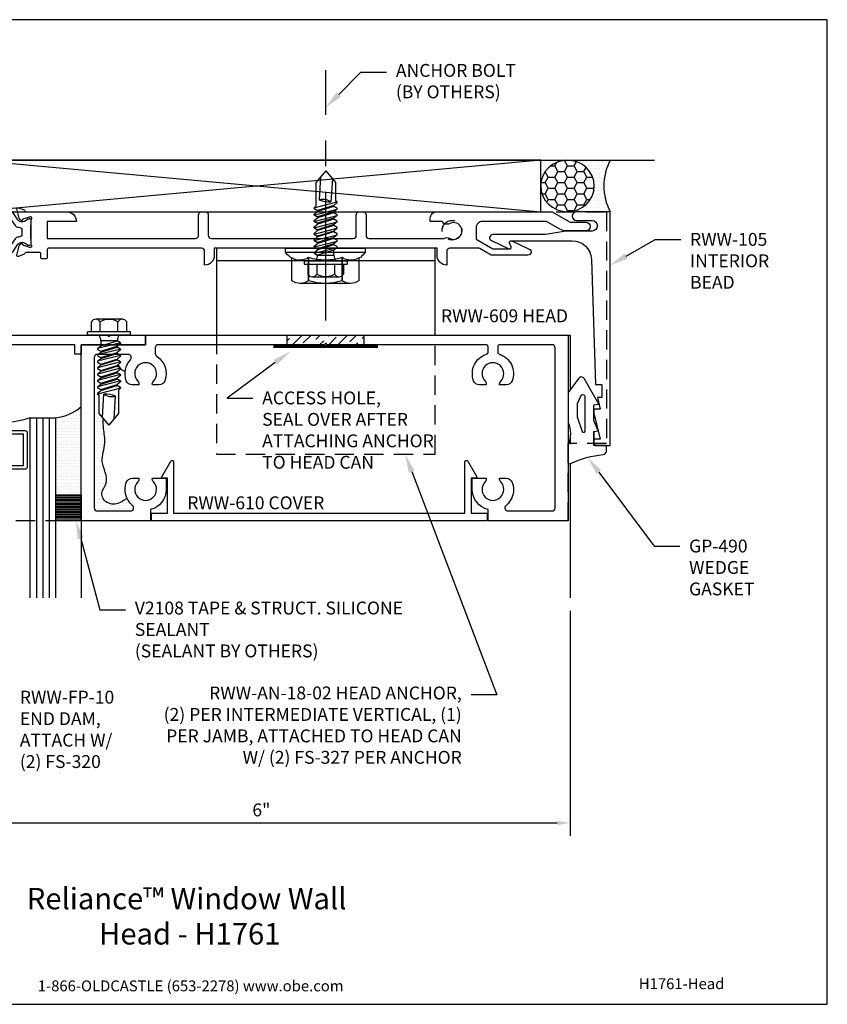
# Model space of a CAD drawing. Units: inches. Extents: x -6.2 to 6.2, y 0 to 9.6.
# Drawn here: x -1.7 to 6.2, y 0 to 9.6 of the extents above; entities that cross this region are included whole.
import ezdxf
from ezdxf import colors
from ezdxf.entities.mleader import LeaderData, LeaderLine
from ezdxf.enums import TextEntityAlignment as Align
from ezdxf.math import Vec2, Vec3

# ---------------------------------------------------------------- set-up
doc = ezdxf.new("R2010")
doc.units = ezdxf.units.IN
doc.header["$MEASUREMENT"] = 0
doc.linetypes.add('CENTER', pattern=[2, 1.25, -0.25, 0.25, -0.25])
doc.linetypes.add('HIDDEN', pattern=[0.375, 0.25, -0.125])
for name, color, linetype in [('Accessory', 7, 'Continuous'), ('Anchoring', 7, 'Continuous'), ('Dimension', 3, 'Continuous'), ('Extrusion', 1, 'Continuous'), ('Fabrication', 30, 'Continuous'), ('Fastener', 7, 'Continuous'), ('Gasket', 7, 'Continuous'), ('Glazing', 4, 'Continuous'), ('Misc', 7, 'Continuous'), ('Sealant', 3, 'Continuous'), ('Tag', 7, 'Continuous'), ('Text', 6, 'Continuous'), ('Thermal', 2, 'Continuous'), ('Vis_beyond', 7, 'Continuous')]:
    doc.layers.add(name, color=color, linetype=linetype)
doc.styles.get("Standard").update_dxf_attribs({"font": 'arial.ttf'})
doc.dimstyles.new('FULL', dxfattribs={"dimtxt": 0.125, "dimasz": 0.125, "dimexe": 0.125, "dimexo": 0.125, "dimgap": 0.0625, "dimtad": 1, "dimdec": 4, "dimzin": 3, "dimdsep": 46, "dimlunit": 4, "dimtxsty": 'Standard', "dimcen": 0.125, "dimclrd": 256, "dimclre": 256, "dimclrt": 256, "dimadec": 0, "dimazin": 0, "dimtfac": 1, "dimtdec": 4, "dimtofl": 0, "dimtmove": 0, "dimatfit": 3, "dimfxl": 1, "dimfrac": 2, "dimtolj": 1, "dimtzin": 3, "dimarcsym": 0})

# ---------------------------------------------------------------- blocks, each defined once
blk = doc.blocks.new('Web_Detail_Title_Block')
at = {"layer": 'defpoints'}
blk.add_lwpolyline([(-5.5, 0), (5.5, 0), (5.5, 8.5), (-5.5, 8.5)], close=True, dxfattribs=at)
at = {"layer": 'Tag', "insert": (0, 0.112), "char_height": 0.094, "attachment_point": 8}
blk.add_mtext_dynamic_manual_height_columns('1-866-OLDCASTLE (653-2278) www.obe.com', width=2.879054, gutter_width=0.625, heights=[0.1233], dxfattribs=at)
at = {"layer": 'Tag'}
for tag, p, height in [('SYSTEM_001', (-0.4283, 0.8374), 0.185), ('DET_NAME_NO_001', (-1.067, 0.4835), 0.185), ('DETNO_TITLE_001', (3.872, 0.1308), 0.094)]:
    blk.add_attdef(tag, p, '', height=height, dxfattribs=at)
blk.add_attdef('DATE', text='', height=0.094, dxfattribs=at).set_placement((-5.25, 0.112), align=Align.BOTTOM_LEFT)
blk = doc.blocks.new('rww609')
at = {"linetype": 'ByBlock'}
blk.add_lwpolyline([(3.6398, 0.8075), (3.625, 0.8223), (3.6102, 0.8075), (2, 0.8075, 0.414214), (1.969, 0.7765), (1.969, 0.7208, 0.255081), (1.9832, 0.6947, -0.350926), (2.0628, 0.4577, -0.314774), (2.0046, 0.4171), (1.9404, 0.4171, -0.250414), (1.9507, 0.4523, 2.378748), (1.7993, 0.4523, -0.250414), (1.8096, 0.4171), (1.7454, 0.4171, -0.314774), (1.6872, 0.4577, -0.280093), (1.7275, 0.6616, 0.652385), (1.7046, 0.7135), (1.406, 0.7135, 0.414214), (1.375, 0.6825), (1.375, -0.7765, 0.414214), (1.406, -0.8075), (1.7278, -0.8075, 0.702841), (1.7475, -0.7526, -0.317765), (1.6872, -0.5297, -0.314774), (1.7454, -0.4891), (1.8096, -0.4891, -0.250414), (1.7993, -0.5243, 2.378748), (1.9507, -0.5243, -0.250414), (1.9404, -0.4891), (2.075, -0.4891), (2.075, -0.5985, -0.346322), (1.922, -0.7929), (1.922, -0.9015), (1.25, -0.9015), (1.25, 0.8075), (1.875, 0.8075), (1.875, 0.9015), (5.98, 0.9015), (5.98, -0.9015), (5.203, -0.9015), (5.203, -0.7929, -0.346322), (5.05, -0.5985), (5.05, -0.4891), (5.1846, -0.4891, -0.250414), (5.1743, -0.5243, 2.378748), (5.3257, -0.5243, -0.250414), (5.3154, -0.4891), (5.3796, -0.4891, -0.314774), (5.4378, -0.5297, -0.317765), (5.3775, -0.7526, 0.702841), (5.3972, -0.8075), (5.824, -0.8075, 0.414214), (5.855, -0.7765), (5.855, 0.7765, 0.414214), (5.824, 0.8075), (5.317, 0.8075, 0.414214), (5.297, 0.7875), (5.297, 0.736, 0.326219), (5.3109, 0.717, -0.426426), (5.4378, 0.4577, -0.314774), (5.3796, 0.4171), (5.3154, 0.4171, -0.250414), (5.3257, 0.4523, 2.378748), (5.1743, 0.4523, -0.250414), (5.1846, 0.4171), (5.1204, 0.4171, -0.314774), (5.0622, 0.4577, -0.426426), (5.1891, 0.717, 0.326219), (5.203, 0.736), (5.203, 0.7875, 0.414214), (5.183, 0.8075)], format="xyb", close=True, dxfattribs=at)
blk = doc.blocks.new('rww119')
at = {"linetype": 'ByBlock'}
blk.add_lwpolyline([(0.375, 0.3485), (0.375, 0.4265), (0.031, 0.4265, -0.414214), (0, 0.4575), (0, 0.8705, -0.414214), (0.031, 0.9015), (1.5044, 0.9015), (1.5194, 0.8865), (1.5344, 0.9015), (1.875, 0.9015), (1.875, 0.8075), (1.25, 0.8075), (1.25, 0.7145), (1.188, 0.7145), (1.188, 0.8075), (0.125, 0.8075, 0.414214), (0.094, 0.7765), (0.094, 0.5515, 0.414214), (0.125, 0.5205), (0.375, 0.5205, -0.414214), (0.469, 0.4265), (0.469, 0.3485)], format="xyb", close=True, dxfattribs=at)
blk = doc.blocks.new('fs327')
at = {"extrusion": (0, 0, -1)}
for p, q in [((0, 0.21), (0.032, 0.21)), ((0, -0.21), (0, 0.21)), ((0.032, -0.21), (0.032, 0.21)), ((0.032, 0.172), (0.128, 0.172)), ((0.1528, -0.1295), (0.1528, 0.1295)), ((0.032, 0.087), (0.128, 0.087)), ((0.032, -0.087), (0.128, -0.087)), ((0.032, -0.172), (0.128, -0.172)), ((0, -0.21), (0.032, -0.21))]:
    blk.add_line(p, q, dxfattribs=at)
for p, q in [((-0.5741, 0.1114), (-0.5836, 0.095)), ((-0.5171, -0.1114), (-0.5741, 0.1114)), ((-0.5662, 0.1114), (-0.5741, 0.1114)), ((-0.5662, 0.1114), (-0.5395, 0.0796)), ((-0.5111, 0.1114), (-0.5295, 0.0796)), ((-0.5032, 0.1114), (-0.5111, 0.1114)), ((-0.5032, 0.1114), (-0.4765, 0.0796)), ((-0.4462, -0.1114), (-0.5032, 0.1114)), ((-0.4491, 0.1114), (-0.4675, 0.0796)), ((-0.4412, 0.1114), (-0.4491, 0.1114)), ((-0.4412, 0.1114), (-0.4145, 0.0796)), ((-0.3842, -0.1114), (-0.4412, 0.1114)), ((-0.3871, 0.1114), (-0.4055, 0.0796)), ((-0.3792, 0.1114), (-0.3871, 0.1114)), ((-0.3222, -0.1114), (-0.3792, 0.1114)), ((-0.3792, 0.1114), (-0.3525, 0.0796)), ((-0.3251, 0.1114), (-0.3435, 0.0796)), ((-0.3172, 0.1114), (-0.3251, 0.1114)), ((-0.3172, 0.1114), (-0.2905, 0.0796)), ((-0.2602, -0.1114), (-0.3172, 0.1114)), ((-0.2631, 0.1114), (-0.2815, 0.0796)), ((-0.2552, 0.1114), (-0.2631, 0.1114)), ((-0.2552, 0.1114), (-0.2285, 0.0796)), ((-0.1982, -0.1114), (-0.2552, 0.1114)), ((-0.2011, 0.1114), (-0.2195, 0.0796)), ((-0.1932, 0.1114), (-0.2011, 0.1114)), ((-0.1932, 0.1114), (-0.1665, 0.0796)), ((-0.1362, -0.1114), (-0.1932, 0.1114)), ((-0.1391, 0.1114), (-0.1575, 0.0796)), ((-0.1312, 0.1114), (-0.1391, 0.1114)), ((-0.0742, -0.1114), (-0.1312, 0.1114)), ((-0.1312, 0.1114), (-0.1045, 0.0796)), ((-0.875, 0), (-0.7617, 0.095)), ((-0.875, 0), (-0.7617, -0.095)), ((-0.7979, 0.0647), (-0.575, 0.0509)), ((-0.7617, 0.095), (-0.5836, 0.095)), ((-0.5295, 0.0796), (-0.5395, 0.0796)), ((-0.5385, 0.0796), (-0.4898, -0.0796)), ((-0.5295, 0.0796), (-0.4809, -0.0796)), ((-0.4765, 0.0796), (-0.4278, -0.0796)), ((-0.4675, 0.0796), (-0.4765, 0.0796)), ((-0.4675, 0.0796), (-0.4189, -0.0796)), ((-0.4145, 0.0796), (-0.3658, -0.0796)), ((-0.4055, 0.0796), (-0.4145, 0.0796)), ((-0.4055, 0.0796), (-0.3569, -0.0796)), ((-0.3525, 0.0796), (-0.3038, -0.0796)), ((-0.3435, 0.0796), (-0.3525, 0.0796)), ((-0.3435, 0.0796), (-0.2949, -0.0796)), ((-0.2905, 0.0796), (-0.2418, -0.0796)), ((-0.2815, 0.0796), (-0.2905, 0.0796)), ((-0.2815, 0.0796), (-0.2329, -0.0796)), ((-0.2285, 0.0796), (-0.1798, -0.0796)), ((-0.2195, 0.0796), (-0.2285, 0.0796)), ((-0.2195, 0.0796), (-0.1709, -0.0796)), ((-0.1665, 0.0796), (-0.1178, -0.0796)), ((-0.1575, 0.0796), (-0.1665, 0.0796)), ((-0.1575, 0.0796), (-0.1089, -0.0796)), ((-0.0558, 0.0796), (-0.1045, 0.0796)), ((-0.1045, 0.0796), (-0.0558, -0.0796)), ((-0.0558, -0.0796), (-0.0558, 0.0796)), ((-0.8157, -0.0497), (-0.5928, -0.0635)), ((-0.7617, -0.095), (-0.5309, -0.095)), ((-0.5171, -0.1114), (-0.5309, -0.095)), ((-0.5082, -0.1114), (-0.4898, -0.0796)), ((-0.4809, -0.0796), (-0.4898, -0.0796)), ((-0.4542, -0.1114), (-0.4809, -0.0796)), ((-0.4462, -0.1114), (-0.4278, -0.0796)), ((-0.4189, -0.0796), (-0.4278, -0.0796)), ((-0.3922, -0.1114), (-0.4189, -0.0796)), ((-0.3842, -0.1114), (-0.3658, -0.0796)), ((-0.3569, -0.0796), (-0.3658, -0.0796)), ((-0.3302, -0.1114), (-0.3569, -0.0796)), ((-0.3222, -0.1114), (-0.3038, -0.0796)), ((-0.2949, -0.0796), (-0.3038, -0.0796)), ((-0.2682, -0.1114), (-0.2949, -0.0796)), ((-0.2602, -0.1114), (-0.2418, -0.0796)), ((-0.2329, -0.0796), (-0.2418, -0.0796)), ((-0.2062, -0.1114), (-0.2329, -0.0796)), ((-0.1982, -0.1114), (-0.1798, -0.0796)), ((-0.1709, -0.0796), (-0.1798, -0.0796)), ((-0.1442, -0.1114), (-0.1709, -0.0796)), ((-0.1362, -0.1114), (-0.1178, -0.0796)), ((-0.1089, -0.0796), (-0.1178, -0.0796)), ((-0.0822, -0.1114), (-0.1089, -0.0796)), ((-0.0742, -0.1114), (-0.0558, -0.0796)), ((-0.5082, -0.1114), (-0.5171, -0.1114)), ((-0.4462, -0.1114), (-0.4542, -0.1114)), ((-0.3842, -0.1114), (-0.3922, -0.1114)), ((-0.3222, -0.1114), (-0.3302, -0.1114)), ((-0.2602, -0.1114), (-0.2682, -0.1114)), ((-0.1982, -0.1114), (-0.2062, -0.1114)), ((-0.1362, -0.1114), (-0.1442, -0.1114)), ((-0.0742, -0.1114), (-0.0822, -0.1114))]:
    blk.add_line(p, q)
for centre, radius, start, end in [((-0.0553, 0.1568), 0.0772, 269.59083, 315.71351), ((0.104, 0.1295), 0.0488, 299.45367, 60.54633), ((-0.4478, -0.0275), 0.1494, 148.34652, 193.95031), ((-0.9147, 0.0452), 0.3397, 341.33452, 0.96231), ((-0.0176, 0), 0.1696, 329.14756, 30.85244), ((-0.0553, -0.1568), 0.0772, 44.28649, 90.40917), ((0.104, -0.1295), 0.0488, 299.45367, 60.54633)]:
    blk.add_arc(centre, radius, start, end)
blk = doc.blocks.new('rww610')
at = {"linetype": 'ByBlock'}
blk.add_lwpolyline([(5.0847, -0.4891), (5.038, -0.4891), (5.038, -0.8295), (5.193, -0.8295), (5.193, -0.9015), (1.932, -0.9015), (1.932, -0.8295), (2.087, -0.8295), (2.087, -0.4891), (2.0403, -0.4891, -0.57735), (2.0317, -0.4741), (2.119, -0.3228, -0.767327), (2.147, -0.3303), (2.147, -0.8295), (4.978, -0.8295), (4.978, -0.3303, -0.767327), (5.006, -0.3228), (5.0933, -0.4741, -0.57735)], format="xyb", close=True, dxfattribs=at)
blk = doc.blocks.new('rww111')
at = {"linetype": 'ByBlock', "ltscale": 0.75}
blk.add_lwpolyline([(-0.2977, 1.693, -0.409111), (-0.2667, 1.7235), (-0.259, 1.7235, 0.57847), (-0.2184, 1.7941, -1.738788), (-0.0766, 1.7941, 0.57847), (-0.036, 1.7235), (-0.036, 1.6582, 0.414214), (-0.005, 1.6272), (0.1594, 1.6272, -0.359517), (0.171, 1.6176, 0.263725), (0.1786, 1.6088), (0.2341, 1.5886, 0.668535), (0.2489, 1.6047), (0.2251, 1.6934, 0.131527), (0.222, 1.6987), (0.2079, 1.7128, 0.721513), (0.194, 1.7075, -0.316452), (0.1858, 1.6966), (0.1242, 1.6784), (0.1135, 1.6784, -0.6885), (0.1056, 1.699, 0.213422), (0.1095, 1.7078), (0.1095, 1.9423, 0.213422), (0.1056, 1.9511, -0.6885), (0.1135, 1.9717), (0.1242, 1.9717), (0.1852, 1.9536, -0.267949), (0.1936, 1.9453), (0.1948, 1.9408, 0.57735), (0.2079, 1.9373), (0.222, 1.9513, 0.131527), (0.2251, 1.9566), (0.25, 2.0494, 0.548619), (0.2341, 2.0615), (0.1786, 2.0413, 0.261984), (0.1711, 2.0325, -0.35768), (0.1593, 2.0229), (-0.46, 2.0229), (-0.46, -0.9775), (-0.25, -0.9775), (-0.25, -0.8105, 0.650508), (-0.2801, -0.7972, -0.325097), (-0.39, -0.809), (-0.39, -0.646, -0.325097), (-0.2801, -0.6578, 0.650508), (-0.25, -0.6445), (-0.25, -0.4775), (-0.304, -0.4775, -0.419335), (-0.335, -0.446)], format="xyb", close=True, dxfattribs=at)
blk = doc.blocks.new('16.6mm_420800')
for points in [[(0.1869, 0.1764, 0.244696), (0.2121, 0.2248), (0.2121, 0.4287, 0.244696), (0.1869, 0.4771), (0.1183, 0.5251, -0.388877), (0.1045, 0.5874), (0.126, 0.6248, 0.131569), (0.1276, 0.6307), (0.1276, 0.6415, 0.41421), (0.1156, 0.6535), (0.0726, 0.6535, 0.236065), (0.0665, 0.6505), (-0.0665, 0.6505, 0.236065), (-0.0726, 0.6535), (-0.1156, 0.6535, 0.41421), (-0.1276, 0.6415), (-0.1276, 0.6307, 0.138723), (-0.126, 0.6248), (-0.1045, 0.5874, -0.388877), (-0.1183, 0.5251), (-0.1869, 0.4771, 0.244696), (-0.2121, 0.4287), (-0.2121, 0.2248, 0.244696), (-0.1869, 0.1764), (-0.1183, 0.1284, -0.388877), (-0.1045, 0.0661), (-0.126, 0.0287, 0.156242), (-0.1276, 0.0228), (-0.1276, 0.012, 0.41421), (-0.1156, 0), (-0.0726, 0, 0.236065), (-0.0665, 0.003), (0.0665, 0.003, 0.236065), (0.0726, 0), (0.1156, 0, 0.41421), (0.1276, 0.012), (0.1276, 0.0228, 0.131569), (0.126, 0.0287), (0.1045, 0.0661, -0.388877), (0.1183, 0.1284)], [(0.0483, 0.1238), (0.0483, 0.1211, -0.414214), (0.0168, 0.0897), (-0.0168, 0.0897, -0.414214), (-0.0483, 0.1211), (-0.0483, 0.1238, 0.244698), (-0.0651, 0.156), (-0.1195, 0.1941, -0.244698), (-0.153, 0.2586), (-0.153, 0.3949, -0.244698), (-0.1195, 0.4594), (-0.0651, 0.4975, 0.244698), (-0.0483, 0.5297), (-0.0483, 0.5324, -0.414214), (-0.0168, 0.5639), (0.0168, 0.5639, -0.414214), (0.0483, 0.5324), (0.0483, 0.5297, 0.244698), (0.0651, 0.4975), (0.1195, 0.4594, -0.244698), (0.153, 0.3949), (0.153, 0.2586, -0.244698), (0.1195, 0.1941), (0.0651, 0.156, 0.244698)]]:
    blk.add_lwpolyline(points, format="xyb", close=True)
blk = doc.blocks.new('rww612')
blk.add_lwpolyline([(0.9341, 1.6695, 0.414214), (0.9191, 1.6545), (0.9191, 1.5803, -0.414214), (0.9041, 1.5653), (0.872, 1.5653, -0.414214), (0.857, 1.5803), (0.857, 1.6125, 0.414214), (0.842, 1.6275), (0.7133, 1.6275, 0.359867), (0.7016, 1.6178, -0.264056), (0.694, 1.6089), (0.6385, 1.5887, -0.548619), (0.6227, 1.6008), (0.6469, 1.6913, -0.176327), (0.6504, 1.6986), (0.6647, 1.7129, -0.57735), (0.6778, 1.7094), (0.679, 1.7049, 0.267949), (0.6874, 1.6966), (0.7468, 1.679, 0.072027), (0.7502, 1.6785), (0.7591, 1.6785, 0.6885), (0.767, 1.6991, -0.213422), (0.7631, 1.708), (0.7631, 1.9421, -0.213422), (0.767, 1.9509, 0.6885), (0.7591, 1.9715), (0.7502, 1.9715, 0.072027), (0.7468, 1.971), (0.6874, 1.9535, 0.267949), (0.679, 1.9451), (0.6778, 1.9407, -0.57735), (0.6647, 1.9371), (0.6504, 1.9515, -0.176327), (0.6469, 1.9588), (0.6227, 2.0492, -0.548619), (0.6385, 2.0614), (0.694, 2.0412, -0.264056), (0.7016, 2.0323, 0.359867), (0.7133, 2.0225), (1.1081, 2.0225, -0.414214), (1.2021, 1.9285), (0.9191, 1.9285), (0.9191, 1.7635), (2.3586, 1.7635, 0.414214), (2.3896, 1.7945), (2.3896, 1.9917, -0.414214), (2.4206, 2.0227), (2.4526, 2.0227, -0.414214), (2.4836, 1.9917), (2.4836, 1.7945, 0.414214), (2.5146, 1.7635), (3.8917, 1.7635, 0.414214), (3.9227, 1.7945), (3.9227, 1.9917, -0.414214), (3.9537, 2.0227), (3.9857, 2.0227, -0.414214), (4.0167, 1.9917), (4.0167, 1.7945, 0.414214), (4.0477, 1.7635), (4.7771, 1.7635, -0.282064), (4.8262, 1.7647, 1.738788), (4.8262, 1.9064, -0.450534), (4.7594, 1.9285), (4.6417, 1.9285), (4.6417, 1.9605, -0.414214), (4.7037, 2.0225), (5.8252, 2.0225), (5.9943, 1.9249, 0.131652), (6.0098, 1.9207), (6.1529, 1.9207, -1), (6.1529, 1.8357), (5.9643, 1.8357, -0.131652), (5.9018, 1.8525), (5.77, 1.9285), (5.1494, 1.9285, 0.414214), (5.0874, 1.8665), (5.0874, 1.7554), (5.2504, 1.6613), (5.4126, 1.6613, 0.520575), (5.4267, 1.6815), (5.4122, 1.7214, -0.668188), (5.4326, 1.7401), (5.6036, 1.6604, -0.802576), (5.5904, 1.6013), (5.2343, 1.6013), (5.1234, 1.6654, 0.131652), (5.1079, 1.6695), (4.8325, 1.6695, 0.414214), (4.8015, 1.6385), (4.8015, 1.5037, -0.414214), (4.7075, 1.5977), (4.7075, 1.6695), (3.6398, 1.6695), (3.625, 1.6844), (3.6102, 1.6695), (2.5425, 1.6695), (2.5425, 1.5977, -0.414214), (2.4485, 1.5037), (2.4485, 1.6385, 0.414214), (2.4175, 1.6695), (0.9341, 1.6695)], format="xyb")
blk = doc.blocks.new('rww617')
for name, p in [('rww111', (0, 0)), ('rww612', (0, 0.0003))]:
    blk.add_blockref(name, p)
at = {"layer": 'Thermal', "rotation": 270}
blk.add_blockref('16.6mm_420800', (0.1095, 1.825), dxfattribs=at)
at = {"ltscale": 0.75, "flags": 1}
for tag, p, height in [('RWW-612', (2.7067, 1.8458), 0.125), ('16.6MM_420800', (0.049, 1.2975), 0.094), ('RWW-111', (-1.5495, 0.1707), 0.125)]:
    blk.add_attdef(tag, p, '', height=height, dxfattribs=at)
blk = doc.blocks.new('rww105')
at = {"linetype": 'ByBlock'}
blk.add_lwpolyline([(5.1842, 1.8841, -1), (5.1842, 1.7821), (4.9289, 1.7821), (4.7361, 1.7481), (4.7361, 1.7481), (4.2187, 1.7481, 0.802576), (4.2056, 1.689), (4.3765, 1.6093, 0.668195), (4.3969, 1.628), (4.3824, 1.6679, -0.520575), (4.3965, 1.6881), (4.9904, 1.6881, -0.404487), (5.1783, 1.5063), (5.2188, 0.2907), (5.2802, 0.2907), (5.2802, 0.1657), (5.2352, 0.1657), (5.2622, 0.0535), (5.2002, 0.0535), (5.2002, 0.0215, 0.059065), (5.201, 0.0144), (5.2622, -0.2399), (5.2002, -0.2399), (5.2002, -0.2709, 0.414214), (5.2312, -0.3019), (5.3602, -0.3019), (5.3602, 1.9691), (5.0337, 1.9691, 1), (5.0337, 1.8841)], format="xyb", close=True, dxfattribs=at)
blk = doc.blocks.new('*U14')
at = {"linetype": 'ByBlock'}
blk.add_lwpolyline([(0, 0.137), (0.0425, 0.1432), (0, 0.245), (0, 0.2494), (0, 0.395), (0.0505, 0.4032), (-0.0944, 0.6512, 0.538149), (-0.1461, 0.654), (-0.248, 0.5165, 0.160846), (-0.25, 0.5106), (-0.25, 0.2278, 0.102376), (-0.2492, 0.2238, -0.20692), (-0.2492, 0.0105, 0.102376), (-0.25, 0.0065), (-0.25, -0.1576, 0.549728), (-0.2243, -0.1739, -0.085687), (0.0909, -0.0871, 0.371258), (0.125, -0.0475), (0.125, 0), (0, 0), (0, 0.137), (0, 0)], format="xyb", dxfattribs=at)
blk.add_lwpolyline([(-0.162, 0.2788), (-0.111, 0.1369, 0.840777), (-0.0819, 0.142), (-0.0819, 0.4684, 0.814567), (-0.1298, 0.4783), (-0.1618, 0.4043, 0.102191), (-0.1626, 0.4003), (-0.1626, 0.2822, 0.086498)], format="xyb", close=True, dxfattribs=at)
blk = doc.blocks.new('Gen_Anchor_BF')
for p, q in [((-0.3285, 0.3181), (-0.3285, 0.0936)), ((0.2402, 0.3432), (-0.2473, 0.3432)), ((-0.166, 0.0919), (-0.166, 0.3181)), ((-0.166, 0.3181), (-0.166, 0.0919)), ((0.159, 0.0919), (0.159, 0.3181)), ((0.159, 0.3181), (0.159, 0.0919)), ((0.3215, 0.0936), (0.3215, 0.3181)), ((-0.3901, 0.04), (-0.3901, 0)), ((-0.3901, 0.04), (0.3831, 0.04)), ((-0.3901, 0), (0.3831, 0)), ((0.3831, 0), (0.3831, 0.04))]:
    blk.add_line(p, q)
at = {"linetype": 'CENTER'}
blk.add_lwpolyline([(0, 0.7046), (0, -1.7285)], dxfattribs=at)
for centre, radius, start, end in [((-0.2473, 0.1994), 0.1439, 55.61575, 124.38425), ((-0.0035, -0.1945), 0.5378, 72.41205, 107.58795), ((0.2402, 0.1994), 0.1439, 55.61575, 124.38425), ((-0.2526, -0.0442), 0.1613, 57.53425, 148.52283), ((-0.0035, -0.4208), 0.5378, 72.41205, 107.58795), ((0.2456, -0.0442), 0.1613, 31.47717, 122.46575)]:
    blk.add_arc(centre, radius, start, end)
blk = doc.blocks.new('*D20')
at = {"layer": 'defpoints', "color": 0, "transparency": 16777216}
for p in [(-2.3125, 3.947), (3.6875, 3.947), (3.6875, 1.7616)]:
    blk.add_point(p, dxfattribs=at)
at = {"layer": 'Dimension', "lineweight": -2, "transparency": 16777216}
for p, q in [((-2.3125, 3.822), (-2.3125, 1.6366)), ((3.6875, 3.822), (3.6875, 1.6366)), ((-2.1875, 1.7616), (3.5625, 1.7616))]:
    blk.add_line(p, q, dxfattribs=at)
at = {"layer": 'Dimension', "transparency": 16777216}
for points in [[(-2.1875, 1.7825), (-2.1875, 1.7408), (-2.3125, 1.7616)], [(3.5625, 1.7825), (3.5625, 1.7408), (3.6875, 1.7616)]]:
    blk.add_solid(points, dxfattribs=at)
at = {"layer": 'Dimension', "transparency": 16777216, "insert": (0.6875, 1.888), "char_height": 0.125, "attachment_point": 5}
blk.add_mtext('\\A1;6"', dxfattribs=at)
blk = doc.blocks.new('V2108_BF')
at = {"linetype": 'ByBlock'}
for p, q in [((-0.25, 0.25), (0, 0.25)), ((-0.25, 0.25), (-0.25, 0)), ((0, 0.24), (-0.25, 0.24)), ((0, 0.225), (-0.25, 0.225)), ((0, 0.21), (-0.25, 0.21)), ((0, 0.195), (-0.25, 0.195)), ((0, 0.25), (0, 0)), ((0, 0.18), (-0.25, 0.18)), ((0, 0.165), (-0.25, 0.165)), ((0, 0.15), (-0.25, 0.15)), ((0, 0.135), (-0.25, 0.135)), ((0, 0.12), (-0.25, 0.12)), ((0, 0.105), (-0.25, 0.105)), ((0, 0.09), (-0.25, 0.09)), ((0, 0.075), (-0.25, 0.075)), ((0, 0.06), (-0.25, 0.06)), ((0, 0.045), (-0.25, 0.045)), ((0, 0.03), (-0.25, 0.03)), ((0, 0.015), (-0.25, 0.015)), ((0, 0), (-0.25, 0))]:
    blk.add_line(p, q, dxfattribs=at)
blk = doc.blocks.new('1.000_glass175')
at = {"linetype": 'ByBlock', "ltscale": 0.75}
for p, q in [((-0.938, 1.75), (-0.938, 0)), ((-0.876, 1.75), (-0.876, 0)), ((-0.814, 1.75), (-0.814, 0)), ((-0.186, 0), (-0.186, 1.75)), ((-0.124, 0), (-0.124, 1.75)), ((-0.062, 0), (-0.062, 1.75))]:
    blk.add_line(p, q, dxfattribs=at)
for points in [[(-1, 1.75), (-1, 0), (-0.752, 0), (-0.752, 1.75)], [(-0.248, 1.75), (-0.248, 0), (0, 0), (0, 1.75)]]:
    blk.add_lwpolyline(points, dxfattribs=at)
at = {"linetype": 'ByBlock'}
blk.add_lwpolyline([(-0.296, 0.5), (-0.49, 0.5), (-0.49, 0.464), (-0.312, 0.464), (-0.312, 0.161), (-0.688, 0.161), (-0.688, 0.464), (-0.51, 0.464), (-0.51, 0.5), (-0.704, 0.5, 0.414214), (-0.724, 0.48), (-0.724, 0.145, 0.414214), (-0.704, 0.125), (-0.296, 0.125, 0.414214), (-0.276, 0.145), (-0.276, 0.48, 0.414214)], format="xyb", close=True, dxfattribs=at)
blk.add_arc((-0.5, -0.6649), 0.711, 69.24208, 110.75792, dxfattribs=at)
blk = doc.blocks.new('RWW-FP-10')
at = {"linetype": 'ByBlock', "ltscale": 0.75}
blk.add_lwpolyline([(6.125, -2.8129), (-0.3125, -2.8129), (-0.3125, 0.1875), (6.5, 0.1875), (6.5, -2.0625), (6.125, -2.0625)], close=True, dxfattribs=at)
for centre in [(5, 0.008), (0, 0)]:
    blk.add_circle(centre, 0.095, dxfattribs=at)

msp = doc.modelspace()

# ---------------------------------------------------------------- hatches: boundary and pattern name
at = {"layer": 'Fabrication'}
h = msp.add_hatch(dxfattribs=at)
h.set_pattern_fill('ANSI36', color=256, scale=0.5)
h.set_pattern_definition([(45, (-4e-11, -0.0625), (0.03314563, 0.121534), [0.15625, -0.03125, 0, -0.03125])])
h.paths.add_polyline_path([(1.6875, 6.5), (0.9375, 6.5), (0.9375, 6.406), (1.29768, 6.406), (1.3125, 6.42082), (1.32732, 6.406), (1.6875, 6.406)])
at = {"layer": 'Sealant'}
h = msp.add_hatch(dxfattribs=at)
h.set_pattern_fill('HONEY', color=256, scale=0.5)
h.set_pattern_definition([(0, (0.663477, 1.43044), (0.09375, 0.0541266), [0.0625, -0.125]), (120, (0.663477, 1.43044), (-0.09375, 0.0541266), [0.0625, -0.125]), (60, (0.663477, 1.43044), (2e-17, 0.10825318), [-0.125, 0.0625])])
edge = h.paths.add_edge_path()
edge.add_ellipse((3.6623, 7.94752), major_axis=(0.2598, 0), ratio=0.9622802, start_angle=0, end_angle=360, ccw=False)
h = msp.add_hatch(dxfattribs=at)
h.set_pattern_fill('DOTS', color=256, scale=0.5)
h.set_pattern_definition([(0, (0.663477, 1.43044), (0.015625, 0.03125), [0, -0.03125])])
edge = h.paths.add_edge_path()
edge.add_ellipse((3.6623, 7.94752), major_axis=(0.2598, 0), ratio=0.9622802, start_angle=270, end_angle=450)
edge.add_line((3.6623, 8.19752), (4.0775, 8.19752))
edge.add_arc((4.54721, 7.94728), 0.53221, 151.953078, 208.046922)
edge.add_line((4.0775, 7.69703), (3.6623, 7.69752))
h = msp.add_hatch(dxfattribs=at)
h.set_pattern_fill('DOTS', color=256, scale=0.5)
h.set_pattern_definition([(0, (-4e-11, -0.0625), (0.015625, 0.03125), [0, -0.03125])])
edge = h.paths.add_edge_path(flags=17)
edge.add_line((-0.60787, 6.312), (-0.69938, 6.312))
edge.add_line((-0.69938, 6.312), (-0.68171, 6.3018))
edge.add_line((-0.68171, 6.3018), (-0.68171, 6.29384))
edge.add_line((-0.68171, 6.29384), (-0.71354, 6.26713))
edge.add_line((-0.71354, 6.26713), (-0.71354, 6.25818))
edge.add_line((-0.71354, 6.25818), (-0.68171, 6.2398))
edge.add_line((-0.68171, 6.2398), (-0.68171, 6.23184))
edge.add_line((-0.68171, 6.23184), (-0.70465, 6.2126))
edge.add_spline(control_points=[(-0.70465, 6.2126), (-0.6987, 6.20201), (-0.69365, 6.19084), (-0.68763, 6.18122)], knot_values=[1.8027752, 1.8027752, 1.8027752, 1.8027752, 1.8374886, 1.8374886, 1.8374886, 1.8374886], degree=3, periodic=0)
edge.add_line((-0.68763, 6.18122), (-0.68171, 6.1778))
edge.add_line((-0.68171, 6.1778), (-0.68171, 6.17279))
edge.add_spline(control_points=[(-0.68171, 6.17279), (-0.67922, 6.16968), (-0.66757, 6.15757), (-0.65039, 6.15298), (-0.63575, 6.1514)], knot_values=[1.8482336, 1.8482336, 1.8482336, 1.8482336, 1.8609993, 1.9032306, 1.9032306, 1.9032306, 1.9032306], degree=3, periodic=0)
edge.add_arc((-0.4375, 6.125), 0.2, 137.520632, 172.414336, ccw=False)
edge.add_arc((-0.60787, 6.281), 0.031, 317.520632, 450)
edge = h.paths.add_edge_path()
edge.add_spline(control_points=[(-0.61775, 4.91333), (-0.62665, 4.90838), (-0.64738, 4.89606), (-0.69752, 4.859), (-0.78448, 4.84917), (-0.85347, 4.90146), (-0.87432, 4.98338), (-0.77349, 5.09021), (-0.89693, 5.26331), (-0.81684, 5.43743), (-0.84911, 5.57785), (-0.84973, 5.65698), (-0.84756, 5.68991)], knot_values=[0.0667883, 0.0667883, 0.0667883, 0.0667883, 0.0973935, 0.1392887, 0.2537884, 0.3280522, 0.3800492, 0.4883305, 0.7021893, 0.8829319, 1.0230958, 1.1225989, 1.1225989, 1.1225989, 1.1225989], degree=3, periodic=0)
edge.add_line((-0.84756, 5.68991), (-0.88812, 5.73828))
edge.add_line((-0.88812, 5.73828), (-0.88812, 5.91639))
edge.add_line((-0.88812, 5.91639), (-0.90453, 5.92587))
edge.add_line((-0.90453, 5.92587), (-0.90453, 5.93382))
edge.add_line((-0.90453, 5.93382), (-0.8727, 5.96053))
edge.add_line((-0.8727, 5.96053), (-0.8727, 5.97047))
edge.add_line((-0.8727, 5.97047), (-0.90453, 5.98886))
edge.add_line((-0.90453, 5.98886), (-0.90453, 5.99681))
edge.add_line((-0.90453, 5.99681), (-0.8727, 6.02352))
edge.add_line((-0.8727, 6.02352), (-0.8727, 6.03247))
edge.add_line((-0.8727, 6.03247), (-0.90453, 6.05086))
edge.add_line((-0.90453, 6.05086), (-0.90453, 6.05881))
edge.add_line((-0.90453, 6.05881), (-0.8727, 6.08552))
edge.add_line((-0.8727, 6.08552), (-0.8727, 6.09447))
edge.add_line((-0.8727, 6.09447), (-0.90453, 6.11286))
edge.add_line((-0.90453, 6.11286), (-0.90453, 6.12081))
edge.add_line((-0.90453, 6.12081), (-0.8727, 6.14752))
edge.add_line((-0.8727, 6.14752), (-0.8727, 6.15647))
edge.add_line((-0.8727, 6.15647), (-0.90453, 6.17486))
edge.add_line((-0.90453, 6.17486), (-0.90453, 6.18281))
edge.add_line((-0.90453, 6.18281), (-0.8727, 6.20952))
edge.add_line((-0.8727, 6.20952), (-0.8727, 6.21847))
edge.add_line((-0.8727, 6.21847), (-0.90453, 6.23686))
edge.add_line((-0.90453, 6.23686), (-0.90453, 6.24481))
edge.add_line((-0.90453, 6.24481), (-0.8727, 6.27152))
edge.add_line((-0.8727, 6.27152), (-0.8727, 6.28047))
edge.add_line((-0.8727, 6.28047), (-0.90453, 6.29886))
edge.add_line((-0.90453, 6.29886), (-0.90453, 6.30681))
edge.add_line((-0.90453, 6.30681), (-0.89835, 6.312))
edge.add_line((-0.89835, 6.312), (-0.90651, 6.312))
edge.add_arc((-0.90651, 6.281), 0.031, 90, 180)
edge.add_line((-0.93751, 6.281), (-0.93751, 4.822))
edge.add_arc((-0.90651, 4.822), 0.031, 180, 270)
edge.add_line((-0.90651, 4.791), (-0.58473, 4.791))
edge.add_arc((-0.58473, 4.822), 0.031, 270, 410.404452)
edge.add_arc((-0.4375, 5), 0.2, 205.679231, 230.404452, ccw=False)
h = msp.add_hatch(dxfattribs=at)
h.set_pattern_fill('DOTS', color=256, scale=0.5)
h.paths.add_polyline_path([(-1.0625, 5.80617, -0.1526688), (-1.3125, 5.697), (-1.3125, 4.947), (-1.0625, 4.947)])

# ---------------------------------------------------------------- linework, layer by layer
at = {"linetype": 'ByBlock', "ltscale": 0.5}
msp.add_lwpolyline([(-2.0975, 7.69736), (3.4025, 7.69736), (3.4025, 8.19736), (-2.0975, 8.19736)], close=True, dxfattribs=at)
at = {"layer": 'Anchoring', "linetype": 'ByBlock', "ltscale": 0.75}
msp.add_line((2.375, 7.21936), (0.25, 7.21936), dxfattribs=at)
msp.add_lwpolyline([(2.375, 6.5), (2.375, 7.34436), (0.25, 7.34436), (0.25, 6.5)], dxfattribs=at)
at = {"layer": 'Anchoring', "linetype": 'HIDDEN', "ltscale": 0.75}
msp.add_lwpolyline([(0.25, 6.5), (0.25, 5.34436), (2.375, 5.34436), (2.375, 6.5)], dxfattribs=at)
at = {"layer": 'Fabrication'}
for p, q in [((0.9375, 6.406), (0.9375, 6.5)), ((1.6875, 6.406), (1.6875, 6.5))]:
    msp.add_line(p, q, dxfattribs=at)
at = {"layer": 'Misc'}
for p, q in [((-3.2725, 8.19752), (4.50864, 8.19752)), ((3.4025, 8.19736), (-2.0975, 7.69736)), ((-2.0975, 8.19736), (3.4025, 7.69736))]:
    msp.add_line(p, q, dxfattribs=at)
at = {"layer": 'Sealant', "linetype": 'HIDDEN', "ltscale": 0.5, "const_width": 0.03}
msp.add_lwpolyline([(0.80492, 6.38922), (1.82008, 6.38922)], dxfattribs=at)
at = {"layer": 'Sealant'}
for centre, radius, start, end in [((4.54721, 7.94728), 0.53221, 151.953078, 208.046922), ((-1.3621, 6.15143), 0.45712, 276.229266, 310.950283)]:
    msp.add_arc(centre, radius, start, end, dxfattribs=at)
at = {"layer": 'Sealant', "extrusion": (0, 0, -1)}
msp.add_ellipse((3.6623, 7.94752), major_axis=(0.2598, 0), ratio=0.9622802, dxfattribs=at)
at = {"layer": 'Sealant'}
msp.add_open_spline([(-0.70465, 6.2126), (-0.6987, 6.20201), (-0.69365, 6.19084), (-0.68763, 6.18122)], degree=3, dxfattribs=at)
for points, knots in [([(-0.68171, 6.17279), (-0.67922, 6.16968), (-0.66757, 6.15757), (-0.65039, 6.15298), (-0.63575, 6.1514)], [1.848233576, 1.848233576, 1.848233576, 1.848233576, 1.860999274, 1.903230558, 1.903230558, 1.903230558, 1.903230558]), ([(-0.61775, 4.91333), (-0.62665, 4.90838), (-0.64738, 4.89606), (-0.69752, 4.859), (-0.78448, 4.84917), (-0.85347, 4.90146), (-0.87432, 4.98338), (-0.77349, 5.09021), (-0.89693, 5.26331), (-0.81684, 5.43743), (-0.84911, 5.57785), (-0.84973, 5.65698), (-0.84756, 5.68991)], [0.0667883, 0.0667883, 0.0667883, 0.0667883, 0.0973935, 0.1392887, 0.2537884, 0.3280522, 0.3800492, 0.4883305, 0.7021893, 0.8829319, 1.0230958, 1.1225989, 1.1225989, 1.1225989, 1.1225989])]:
    msp.add_open_spline(points, degree=3, knots=knots, dxfattribs=at)
at = {"layer": 'Vis_beyond'}
for points in [[(3.6675, 6.5), (3.6875, 6.5), (3.6875, 5.9669)], [(3.6875, 5.52005), (3.6875, 5.44133)], [(3.6875, 5.25052), (3.6875, 3.947)], [(-1.0625, 4.697), (-1.0625, 3.947)]]:
    msp.add_lwpolyline(points, dxfattribs=at)

# ---------------------------------------------------------------- block references
at = {"layer": 'Anchoring', "color": 3, "xscale": -1, "rotation": 180}
msp.add_blockref('Gen_Anchor_BF', (1.3125, 7.34436), dxfattribs=at)
at = {"layer": 'Extrusion'}
for name, p in [('rww617', (-2.3125, 5.6745)), ('rww105', (-1.28266, 5.72796)), ('rww119', (-2.3125, 5.5985)), ('rww609', (-2.3125, 5.5985)), ('rww610', (-2.3125, 5.5985))]:
    msp.add_blockref(name, p, dxfattribs=at)
at = {"layer": 'Fastener', "color": 3, "rotation": 270}
msp.add_blockref('fs327', (1.3125, 7.21936), dxfattribs=at)
at = {"layer": 'Fastener', "rotation": 90}
msp.add_blockref('fs327', (-0.79312, 6.5), dxfattribs=at)
at = {"layer": 'Gasket'}
for name, p in [('*U14', (3.9175, 5.42603)), ('V2108_BF', (-1.0625, 4.697))]:
    msp.add_blockref(name, p, dxfattribs=at)
at = {"layer": 'Glazing', "xscale": -1, "rotation": 180}
msp.add_blockref('1.000_glass175', (-1.3125, 5.697), dxfattribs=at)
at = {"layer": 'Tag'}
ref = msp.add_blockref('Web_Detail_Title_Block', (0, 0), dxfattribs=dict(at, xscale=1.125, yscale=1.125, zscale=1.125))
ref.add_attrib('SYSTEM_001', '%%UReliance™ Window Wall', (-1.59274, 0.92256), dxfattribs={"height": 0.208125})
ref.add_attrib('DET_NAME_NO_001', '%%UHead - H1761', (-0.89007, 0.58076), dxfattribs={"height": 0.208125})
ref.add_attrib('DETNO_TITLE_001', 'H1761-Head', (4.35603, 0.14715), dxfattribs={"height": 0.10575})

# ---------------------------------------------------------------- texts
at = {"layer": 'Text'}
msp.add_text('RWW-610 COVER', height=0.125, dxfattribs=at).set_placement((-0.03266, 4.769), align=Align.BOTTOM_LEFT)

# ---------------------------------------------------------------- dimensions: what is measured, and where the dimension line sits
at = {"layer": 'Dimension'}
dim = msp.add_linear_dim(base=(3.6875, 1.76163), p1=(-2.3125, 3.947), p2=(3.6875, 3.947), dimstyle='FULL', dxfattribs=at)
dim.commit()
dim.dimension.update_dxf_attribs({"geometry": '*D20', "text_midpoint": (0.6875, 1.88796)})

# ---------------------------------------------------------------- leaders
at = {"layer": 'Text'}
ml = msp.add_multileader_mtext('Standard', dxfattribs=at)
ml.set_content('ANCHOR BOLT\\P{\\C7;(BY OTHERS)}', color=256)
ml.set_leader_properties()
ml.build(insert=Vec2(0, 0))
ml.multileader.update_dxf_attribs({"dogleg_length": 0.25, "arrow_head_size": 0.18})
ctx = ml.context
ctx.base_point, ctx.char_height, ctx.arrow_head_size, ctx.landing_gap_size, ctx.plane_origin = Vec3(1.9046, 9.05168), 0.125, 0.18, 0.09, Vec3(1.3125, 8.70958)
notes = []
notes.append((ctx, [(0, (1, 1, 0), (1.6546, 9.05168), (1, 0), 0.25, [(0, [(1.3125, 8.70958)], 0, [])])]))
ctx.mtext.insert, ctx.mtext.flow_direction = Vec3(1.9946, 9.13255), 5
ml = msp.add_multileader_mtext('Standard', dxfattribs=at)
ml.set_content('RWW-105 INTERIOR BEAD', color=256)
ml.set_leader_properties()
ml.build(insert=Vec2(0, 0))
ml.multileader.update_dxf_attribs({"dogleg_length": 0.25, "arrow_head_size": 0.18})
ctx = ml.context
ctx.base_point, ctx.char_height, ctx.arrow_head_size, ctx.landing_gap_size, ctx.plane_origin = Vec3(4.76353, 7.42891), 0.125, 0.18, 0.09, Vec3(4.0775, 7.17717)
notes.append((ctx, [(0, (1, 1, 0), (4.51353, 7.42891), (1, 0), 0.25, [(0, [(4.0775, 7.17717)], 0, [])])]))
ctx.mtext.insert, ctx.mtext.width, ctx.mtext.flow_direction = Vec3(4.85353, 7.49141), 0.6593635, 5
ml = msp.add_multileader_mtext('Standard', dxfattribs=at)
ml.set_content('ACCESS HOLE,{\\C7;\\PSEAL OVER AFTER ATTACHING ANCHOR TO HEAD CAN}', color=256)
ml.set_leader_properties()
ml.build(insert=Vec2(0, 0))
ml.multileader.update_dxf_attribs({"dogleg_length": 0.25, "arrow_head_size": 0.18})
ctx = ml.context
ctx.base_point, ctx.char_height, ctx.arrow_head_size, ctx.landing_gap_size, ctx.plane_origin = Vec3(0.60497, 5.8881), 0.125, 0.18, 0.09, Vec3(1.13372, 6.406)
notes.append((ctx, [(0, (1, 1, 0), (0.35497, 5.8881), (1, 0), 0.25, [(0, [(0.96777, 6.34057)], 0, [])])]))
ctx.mtext.insert, ctx.mtext.width, ctx.mtext.flow_direction = Vec3(0.69497, 5.95167), 1.9280553, 5
ml = msp.add_multileader_mtext('Standard', dxfattribs=at)
ml.set_content('{\\C256;RWW-AN-18-02 HEAD ANCHOR,\\P\\C7;(2) PER INTERMEDIATE VERTICAL, (1) PER JAMB, ATTACHED TO HEAD CAN W/ (2) FS-327 PER ANCHOR}', color=256)
ml.set_leader_properties()
ml.build(insert=Vec2(0, 0))
ml.multileader.update_dxf_attribs({"dogleg_length": 0.25, "arrow_head_size": 0.18})
ctx = ml.context
ctx.base_point, ctx.char_height, ctx.arrow_head_size, ctx.landing_gap_size, ctx.plane_origin = Vec3(-0.4332, 3.00528), 0.125, 0.18, 0.09, Vec3(1.74782, 4.69309)
ctx.text_align_type = 2
notes.append((ctx, [(1, (1, 1, 0), (2.97497, 3.00528), (-1, 0), 0.25, [(0, [(2.08424, 5.34121)], 0, [])])]))
ctx.mtext.insert, ctx.mtext.width, ctx.mtext.alignment, ctx.mtext.flow_direction = Vec3(2.63497, 3.08616), 2.9765352, 3, 5
ml = msp.add_multileader_mtext('Standard', dxfattribs=at)
ml.set_content('GP-490 WEDGE GASKET', color=256)
ml.set_leader_properties()
ml.build(insert=Vec2(0, 0))
ml.multileader.update_dxf_attribs({"dogleg_length": 0.25, "arrow_head_size": 0.18})
ctx = ml.context
ctx.base_point, ctx.char_height, ctx.arrow_head_size, ctx.landing_gap_size, ctx.plane_origin = Vec3(4.7539, 4.44966), 0.125, 0.18, 0.09, Vec3(3.85889, 5.31222)
notes.append((ctx, [(0, (1, 1, 0), (4.5039, 4.44966), (1, 0), 0.25, [(0, [(3.85889, 5.31222)], 0, [])])]))
ctx.mtext.insert, ctx.mtext.width, ctx.mtext.flow_direction = Vec3(4.8439, 4.51322), 0.7808124, 5
ml = msp.add_multileader_mtext('Standard', dxfattribs=at)
ml.set_content('RWW-FP-10 END DAM,\\P{\\C7;ATTACH W/ (2) FS-320}', color=256)
ml.set_leader_properties()
ml.build(insert=Vec2(0, 0))
ml.multileader.update_dxf_attribs({"dogleg_length": 0.25, "arrow_head_size": 0.18})
ctx = ml.context
ctx.base_point, ctx.char_height, ctx.arrow_head_size, ctx.landing_gap_size, ctx.plane_origin = Vec3(-1.7499, 2.96437), 0.125, 0.18, 0.09, Vec3(0.71084, 4.62669)
notes.append((ctx, [(0, (1, 1, 0), (-1.9999, 2.96437), (1, 0), 0.25, [(0, [(-1.7393, 4.69309)], 0, [])])]))
ctx.mtext.insert, ctx.mtext.width, ctx.mtext.flow_direction = Vec3(-1.6599, 3.04524), 1.05011, 5
ml = msp.add_multileader_mtext('Standard', dxfattribs=at)
ml.set_content('V2108 TAPE & STRUCT. SILICONE SEALANT\\P{\\C7;(SEALANT BY OTHERS)}', color=256)
ml.set_leader_properties()
ml.build(insert=Vec2(0, 0))
ml.multileader.update_dxf_attribs({"dogleg_length": 0.25, "arrow_head_size": 0.18})
ctx = ml.context
ctx.base_point, ctx.char_height, ctx.arrow_head_size, ctx.landing_gap_size, ctx.plane_origin = Vec3(-0.63239, 3.83031), 0.125, 0.18, 0.09, Vec3(-1.11462, 4.697)
notes.append((ctx, [(0, (1, 1, 0), (-0.88239, 3.83031), (1, 0), 0.25, [(0, [(-1.11462, 4.697)], 0, [])])]))
ctx.mtext.insert, ctx.mtext.width, ctx.mtext.flow_direction = Vec3(-0.54239, 3.91119), 2.6291447, 5
for ctx, leaders in notes:
    for number, flags, end, landing, length, lines in leaders:
        leader = LeaderData()
        leader.index, (leader.has_last_leader_line, leader.has_dogleg_vector, leader.attachment_direction) = number, flags
        leader.last_leader_point, leader.dogleg_vector, leader.dogleg_length = Vec3(end), Vec3(landing), length
        for number, points, colour, breaks in lines:
            line = LeaderLine()
            line.index, line.vertices, line.color, line.breaks = number, Vec3.list(points), colors.encode_raw_color(colour), breaks
            leader.lines.append(line)
        ctx.leaders.append(leader)

# ---------------------------------------------------------------- next in the draw order: texts
at = {"layer": 'Text', "insert": (3.6675, 6.58496), "char_height": 0.125, "width": 1.3389325, "attachment_point": 9, "bg_fill": 3, "box_fill_scale": 1.5, "bg_fill_color": 256, "bg_fill_transparency": 0}
msp.add_mtext('RWW-609 HEAD', dxfattribs=at)

# ---------------------------------------------------------------- next in the draw order: block references
at = {"layer": 'Accessory', "linetype": 'HIDDEN'}
msp.add_blockref('RWW-FP-10', (-2.45999, 7.50986), dxfattribs=at)

doc.saveas('drawing.dxf')
